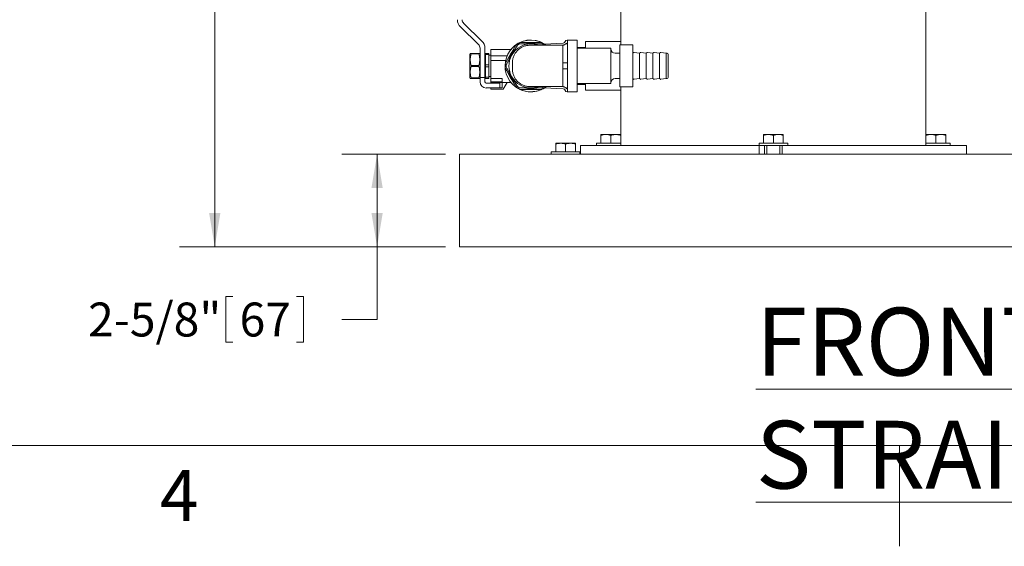
# Model space of a CAD drawing. Units: inches. Extents: x 0.1 to 22.1, y 0.1 to 17.1.
# Drawn here: x 2.6 to 6.1, y 0.1 to 2 of the extents above; entities that cross this region are included whole.
import ezdxf

# ---------------------------------------------------------------- set-up
doc = ezdxf.new("R2010")
doc.units = ezdxf.units.IN
doc.header["$MEASUREMENT"] = 0
doc.layers.add('7', color=7, linetype='Continuous', lineweight=15)
doc.styles.add('SLDTEXTSTYLE0', font='TXT', dxfattribs={"width": 0.75})
doc.styles.add('SLDTEXTSTYLE2', font='TXT', dxfattribs={"width": 0.8625})
doc.dimstyles.new('SLDDIMSTYLE0', dxfattribs={"dimtxt": 0.12, "dimasz": 0.12, "dimexe": 0, "dimexo": 0.0625, "dimgap": 0.03, "dimtad": 0, "dimtih": 1, "dimtoh": 1, "dimlfac": 8, "dimrnd": 1e-09, "dimzin": 12, "dimdsep": 46, "dimlunit": 5, "dimtxsty": 'SLDTEXTSTYLE0', "dimsah": 1, "dimcen": 0.09, "dimadec": 0, "dimazin": 3, "dimtfac": 1, "dimtofl": 0, "dimtmove": 0, "dimatfit": 3, "dimfxl": 0, "dimfrac": 2, "dimtolj": 1, "dimtzin": 12, "dimarcsym": 0})

# ---------------------------------------------------------------- blocks, each defined once
blk = doc.blocks.new('_D')
at = {"layer": '7'}
for p, q in [((7.4954, 8.9659), (3.1513, 8.9659)), ((3.2763, 8.9659), (3.2763, 5.1704)), ((3.3142, 5.1562), (3.3142, 4.9944)), ((3.3142, 5.1562), (3.3386, 5.1562)), ((3.7661, 5.1562), (3.7417, 5.1562)), ((3.7661, 5.1562), (3.7661, 4.9944)), ((3.3142, 4.9944), (3.3386, 4.9944)), ((3.7661, 4.9944), (3.7417, 4.9944)), ((3.2763, 1.1847), (3.2763, 4.9801)), ((4.0925, 1.1847), (3.1513, 1.1847))]:
    blk.add_line(p, q, dxfattribs=at)
for centre, start, end in [((2.8658, 5.0753), 153.4349, 206.5651), ((3.6868, 5.0753), 333.4349, 26.5651)]:
    blk.add_arc(centre, 0.2128, start, end, dxfattribs=at)
for points in [[(3.2763, 8.9659), (3.2563, 8.8459), (3.2963, 8.8459)], [(3.2763, 1.1847), (3.2963, 1.3047), (3.2563, 1.3047)]]:
    blk.add_solid(points, dxfattribs=at)
at = {"layer": '7', "char_height": 0.12, "attachment_point": 1, "style": 'SLDTEXTSTYLE0'}
for s, insert in [('62-1/4"', (2.738, 5.1348)), ('1581', (3.3629, 5.1348))]:
    blk.add_mtext(s, dxfattribs=dict(at, insert=insert))
blk = doc.blocks.new('_D_1')
at = {"layer": '7'}
for p, q in [((4.0925, 1.5128), (3.7256, 1.5128)), ((3.8506, 1.1847), (3.8506, 1.5128)), ((4.0925, 1.1847), (3.7256, 1.1847)), ((3.8506, 0.9282), (3.8506, 1.1847)), ((3.3155, 1.0091), (3.3155, 0.8473)), ((3.3155, 1.0091), (3.3399, 1.0091)), ((3.5901, 1.0091), (3.5657, 1.0091)), ((3.5901, 1.0091), (3.5901, 0.8473)), ((3.7256, 0.9282), (3.8506, 0.9282)), ((3.3155, 0.8473), (3.3399, 0.8473)), ((3.5901, 0.8473), (3.5657, 0.8473))]:
    blk.add_line(p, q, dxfattribs=at)
for points in [[(3.8506, 1.5128), (3.8306, 1.3928), (3.8706, 1.3928)], [(3.8506, 1.1847), (3.8706, 1.3047), (3.8306, 1.3047)]]:
    blk.add_solid(points, dxfattribs=at)
at = {"layer": '7', "char_height": 0.12, "attachment_point": 1, "style": 'SLDTEXTSTYLE0'}
for s, insert in [('2-5/8"', (2.8283, 0.9877)), ('67', (3.3642, 0.9877))]:
    blk.add_mtext(s, dxfattribs=dict(at, insert=insert))

msp = doc.modelspace()

# ---------------------------------------------------------------- linework, layer by layer
at = {"color": 7, "linetype": 'Continuous', "lineweight": 15}
for p, q in [((4.7134, 3.044), (4.7134, 1.9112)), ((5.7915, 1.544), (5.7915, 3.044)), ((4.1454, 1.9631), (4.2093, 1.9011)), ((4.2213, 1.9134), (4.1574, 1.9755)), ((4.5473, 1.917), (4.5233, 1.917)), ((4.5584, 1.9165), (4.5247, 1.9165)), ((4.5247, 1.9165), (4.5247, 1.734)), ((4.5584, 1.9165), (4.5584, 1.734)), ((4.215, 1.8877), (4.215, 1.7847)), ((4.2322, 1.7847), (4.2322, 1.8877)), ((4.3243, 1.8839), (4.2525, 1.8839)), ((4.2525, 1.8811), (4.2525, 1.8839)), ((4.2525, 1.8604), (4.2525, 1.8811)), ((4.509, 1.9062), (4.4432, 1.9027)), ((4.5884, 1.8909), (4.5584, 1.8909)), ((4.6777, 1.8878), (4.5584, 1.8878)), ((4.7134, 1.9112), (4.5884, 1.9112)), ((4.5884, 1.8878), (4.5884, 1.9112)), ((4.6777, 1.7628), (4.6777, 1.8878)), ((4.7558, 1.8995), (4.709, 1.8995)), ((4.709, 1.8995), (4.709, 1.7511)), ((4.7134, 1.8995), (4.7134, 1.9112)), ((4.7558, 1.8995), (4.7558, 1.7511)), ((4.1802, 1.8692), (4.1791, 1.8672)), ((4.1791, 1.7833), (4.1791, 1.8672)), ((4.1836, 1.8675), (4.1836, 1.8692)), ((4.1836, 1.8692), (4.2105, 1.8692)), ((4.2105, 1.8675), (4.1836, 1.8675)), ((4.2105, 1.8675), (4.2105, 1.8692)), ((4.215, 1.8672), (4.2138, 1.8692)), ((4.2345, 1.8546), (4.2322, 1.8546)), ((4.2345, 1.8692), (4.2455, 1.8692)), ((4.2345, 1.8657), (4.2345, 1.8692)), ((4.2455, 1.8657), (4.2345, 1.8657)), ((4.2345, 1.8657), (4.2345, 1.8288)), ((4.2455, 1.8657), (4.2455, 1.8692)), ((4.2455, 1.8288), (4.2455, 1.8657)), ((4.2525, 1.8628), (4.2455, 1.8628)), ((4.2525, 1.8604), (4.3103, 1.8604)), ((4.2525, 1.8448), (4.2525, 1.8604)), ((4.3282, 1.8658), (4.3264, 1.8626)), ((4.709, 1.8699), (4.6933, 1.8699)), ((4.7591, 1.8724), (4.7558, 1.8699)), ((4.7793, 1.8699), (4.7606, 1.8728)), ((4.7826, 1.8724), (4.7793, 1.8699)), ((4.7793, 1.7807), (4.7793, 1.8699)), ((4.8027, 1.8699), (4.784, 1.8728)), ((4.806, 1.8724), (4.8027, 1.8699)), ((4.8027, 1.7807), (4.8027, 1.8699)), ((4.8262, 1.8699), (4.8075, 1.8728)), ((4.8295, 1.8724), (4.8262, 1.8699)), ((4.8262, 1.7807), (4.8262, 1.8699)), ((4.8496, 1.8699), (4.8309, 1.8728)), ((4.8529, 1.8724), (4.8496, 1.8699)), ((4.8496, 1.7807), (4.8496, 1.8699)), ((4.873, 1.8699), (4.8543, 1.8728)), ((4.8768, 1.8699), (4.873, 1.8699)), ((4.873, 1.7807), (4.873, 1.8699)), ((4.8808, 1.8658), (4.8808, 1.7847)), ((4.1836, 1.8235), (4.1836, 1.827)), ((4.1836, 1.827), (4.2105, 1.827)), ((4.2105, 1.8235), (4.1836, 1.8235)), ((4.2105, 1.8235), (4.2105, 1.827)), ((4.2345, 1.8288), (4.2455, 1.8288)), ((4.2345, 1.8217), (4.2345, 1.8288)), ((4.2455, 1.8217), (4.2345, 1.8217)), ((4.2345, 1.8217), (4.2345, 1.7849)), ((4.2455, 1.8217), (4.2455, 1.8288)), ((4.2455, 1.7849), (4.2455, 1.8217)), ((4.2525, 1.8448), (4.3054, 1.8448)), ((4.2525, 1.7809), (4.2525, 1.8448)), ((4.3291, 1.836), (4.3291, 1.8145)), ((4.5078, 1.836), (4.5078, 1.8145)), ((4.1791, 1.7833), (4.1802, 1.7813)), ((4.1836, 1.7813), (4.1836, 1.7831)), ((4.1836, 1.7831), (4.2105, 1.7831)), ((4.2105, 1.7813), (4.1836, 1.7813)), ((4.2105, 1.7813), (4.2105, 1.7831)), ((4.2138, 1.7813), (4.215, 1.7833)), ((4.215, 1.7847), (4.215, 1.7734)), ((4.2322, 1.7847), (4.215, 1.7847)), ((4.2322, 1.796), (4.2345, 1.796)), ((4.2322, 1.7847), (4.2322, 1.7734)), ((4.2345, 1.7849), (4.2455, 1.7849)), ((4.2345, 1.7813), (4.2345, 1.7849)), ((4.2455, 1.7813), (4.2345, 1.7813)), ((4.2455, 1.7878), (4.2525, 1.7878)), ((4.2455, 1.7813), (4.2455, 1.7849)), ((4.2525, 1.7809), (4.2931, 1.7809)), ((4.2525, 1.7809), (4.2525, 1.7734)), ((4.2931, 1.7685), (4.2931, 1.7809)), ((4.6933, 1.7807), (4.709, 1.7807)), ((4.7558, 1.7807), (4.7591, 1.7781)), ((4.7606, 1.7778), (4.7793, 1.7807)), ((4.7793, 1.7807), (4.7826, 1.7781)), ((4.784, 1.7778), (4.8027, 1.7807)), ((4.8027, 1.7807), (4.806, 1.7781)), ((4.8075, 1.7778), (4.8262, 1.7807)), ((4.8262, 1.7807), (4.8295, 1.7781)), ((4.8309, 1.7778), (4.8496, 1.7807)), ((4.8496, 1.7807), (4.8529, 1.7781)), ((4.8543, 1.7778), (4.873, 1.7807)), ((4.873, 1.7807), (4.8768, 1.7807)), ((4.215, 1.7734), (4.215, 1.769)), ((4.2322, 1.7734), (4.2322, 1.769)), ((4.2369, 1.7643), (4.2853, 1.7643)), ((4.2853, 1.7472), (4.2369, 1.7472)), ((4.2525, 1.7734), (4.2525, 1.769)), ((4.2525, 1.769), (4.2525, 1.7685)), ((4.2931, 1.7685), (4.2525, 1.7685)), ((4.2525, 1.7667), (4.2525, 1.7685)), ((4.2525, 1.7667), (4.3242, 1.7667)), ((4.2525, 1.7425), (4.2525, 1.7472)), ((4.2525, 1.7425), (4.2966, 1.7425)), ((4.2853, 1.7643), (4.2853, 1.7472)), ((4.2931, 1.7472), (4.2853, 1.7472)), ((4.2931, 1.7667), (4.2931, 1.7472)), ((4.3106, 1.7667), (4.2966, 1.7425)), ((4.4432, 1.7478), (4.509, 1.7444)), ((4.5584, 1.7628), (4.6777, 1.7628)), ((4.5584, 1.7597), (4.5884, 1.7597)), ((4.5884, 1.7393), (4.5884, 1.7628)), ((4.709, 1.7511), (4.7558, 1.7511)), ((4.7134, 1.7393), (4.7134, 1.7511)), ((4.5233, 1.7335), (4.5473, 1.7335)), ((4.5247, 1.734), (4.5584, 1.734)), ((4.5884, 1.7393), (4.7134, 1.7393)), ((4.7134, 1.7393), (4.7134, 1.544)), ((4.6598, 1.5825), (4.6422, 1.5825)), ((4.6422, 1.5522), (4.6422, 1.5794)), ((4.6949, 1.5825), (4.6598, 1.5825)), ((4.6774, 1.5522), (4.6774, 1.5794)), ((4.6949, 1.5825), (4.7125, 1.5825)), ((4.7125, 1.5522), (4.7125, 1.5794)), ((5.2349, 1.5825), (5.2173, 1.5825)), ((5.2173, 1.5522), (5.2173, 1.5794)), ((5.27, 1.5825), (5.2349, 1.5825)), ((5.2525, 1.5522), (5.2525, 1.5794)), ((5.2876, 1.5825), (5.27, 1.5825)), ((5.2876, 1.5522), (5.2876, 1.5794)), ((5.7924, 1.5825), (5.81, 1.5825)), ((5.7924, 1.5522), (5.7924, 1.5794)), ((5.8451, 1.5825), (5.81, 1.5825)), ((5.8276, 1.5522), (5.8276, 1.5794)), ((5.8627, 1.5825), (5.8451, 1.5825)), ((5.8627, 1.5522), (5.8627, 1.5794)), ((4.4824, 1.5513), (4.4999, 1.5513)), ((4.4824, 1.5209), (4.4824, 1.5481)), ((4.5351, 1.5513), (4.4999, 1.5513)), ((4.5175, 1.5209), (4.5175, 1.5481)), ((4.5526, 1.5513), (4.5351, 1.5513)), ((4.5526, 1.5209), (4.5526, 1.5481)), ((4.5697, 1.544), (4.5697, 1.5128)), ((4.5697, 1.544), (4.5723, 1.544)), ((4.5723, 1.544), (4.6371, 1.544)), ((4.6266, 1.5522), (4.6266, 1.544)), ((4.7134, 1.5522), (4.6266, 1.5522)), ((4.6371, 1.544), (4.645, 1.544)), ((4.645, 1.544), (4.907, 1.544)), ((4.907, 1.544), (4.9457, 1.544)), ((4.9457, 1.544), (5.1438, 1.544)), ((5.1438, 1.544), (5.2024, 1.544)), ((5.2017, 1.5522), (5.2017, 1.544)), ((5.3032, 1.5522), (5.2017, 1.5522)), ((5.2024, 1.544), (5.2024, 1.5128)), ((5.2024, 1.544), (5.2212, 1.544)), ((5.2837, 1.544), (5.2212, 1.544)), ((5.2212, 1.544), (5.2212, 1.5128)), ((5.229, 1.544), (5.229, 1.5128)), ((5.2759, 1.5128), (5.2759, 1.544)), ((5.2837, 1.544), (5.2837, 1.5128)), ((5.2837, 1.544), (5.3025, 1.544)), ((5.3025, 1.544), (5.3611, 1.544)), ((5.3032, 1.544), (5.3032, 1.5522)), ((5.3611, 1.544), (5.5593, 1.544)), ((5.5593, 1.544), (5.5979, 1.544)), ((5.5979, 1.544), (5.8599, 1.544)), ((5.8276, 1.5522), (5.7915, 1.5522)), ((5.8783, 1.5522), (5.8276, 1.5522)), ((5.8599, 1.544), (5.8678, 1.544)), ((5.8678, 1.544), (5.9326, 1.544)), ((5.8783, 1.544), (5.8783, 1.5522)), ((5.9326, 1.544), (5.9352, 1.544)), ((5.9352, 1.5128), (5.9352, 1.544)), ((4.1425, 1.4581), (4.1425, 1.5128)), ((4.1425, 1.5128), (10.8925, 1.5128)), ((4.4667, 1.5209), (4.4667, 1.5128)), ((4.4667, 1.5209), (4.5682, 1.5209)), ((4.5682, 1.5128), (4.5682, 1.5209)), ((4.1425, 1.2393), (4.1425, 1.4581)), ((4.1425, 1.1847), (4.1425, 1.2393)), ((4.1425, 1.1847), (10.8925, 1.1847)), ((4.33, 1.1845), (4.33, 1.1847)), ((4.33, 1.1845), (10.705, 1.1845))]:
    msp.add_line(p, q, dxfattribs=at)
at = {"color": 7, "linetype": 'Continuous', "lineweight": 15, "flags": 128}
for points in [[(4.55, 1.9165), (4.5488, 1.9169), (4.5473, 1.917)], [(4.3947, 1.744), (4.3829, 1.7449), (4.3715, 1.7474)], [(4.4154, 1.7467), (4.4065, 1.7449), (4.3947, 1.744)], [(4.5473, 1.7335), (4.5488, 1.7337), (4.55, 1.734)]]:
    msp.add_lwpolyline(points, dxfattribs=at)
at = {"color": 7, "linetype": 'Continuous', "lineweight": 15}
for centre, radius, start, end in [((4.1705, 1.9889), 0.0359, 180, 225.8467), ((4.1705, 1.9889), 0.0187, 180, 225.8467), ((4.3947, 1.8253), 0.0914, 53.1142, 270), ((4.3947, 1.8253), 0.0917, 57.6141, 140.3107), ((4.5233, 1.9095), 0.0075, 90, 163.1117), ((4.1962, 1.8877), 0.0187, 0, 45.8467), ((4.1962, 1.8877), 0.0359, 0, 45.8467), ((4.3947, 1.8253), 0.0812, 134.2167, 164.9472), ((4.3947, 1.8253), 0.0778, 90.0275, 148.6652), ((4.3947, 1.8253), 0.0906, 113.6592, 126.3408), ((4.3947, 1.8253), 0.0872, 116.8916, 123.1184), ((4.3947, 1.8253), 0.0812, 75.3259, 105.6144), ((4.3947, 1.8253), 0.0778, 72.1032, 90.0275), ((4.3947, 1.8253), 0.0906, 53.6592, 66.3408), ((4.3947, 1.8253), 0.0873, 56.8641, 63.1634), ((4.5086, 1.914), 0.00781, 273, 343.1117), ((4.6933, 1.8855), 0.0156, 180, 270), ((4.3947, 1.8253), 0.0778, 151.3623, 210), ((4.7603, 1.8709), 0.00188, 81.1642, 127.5906), ((4.7837, 1.8709), 0.00188, 81.1642, 127.5906), ((4.8072, 1.8709), 0.00188, 81.1642, 127.5906), ((4.8306, 1.8709), 0.00188, 81.1642, 127.5906), ((4.854, 1.8709), 0.00188, 81.1642, 127.5906), ((4.8768, 1.8658), 0.00406, 360, 90), ((4.3947, 1.8253), 0.0906, 173.6592, 186.3408), ((4.3947, 1.8253), 0.0872, 176.9092, 183.1359), ((4.3947, 1.8253), 0.0813, 195.4979, 224.8857), ((4.3947, 1.8253), 0.0778, 210, 270.0275), ((4.6933, 1.7651), 0.0156, 90, 180), ((4.7603, 1.7796), 0.00188, 232.4094, 278.8358), ((4.7837, 1.7796), 0.00188, 232.4094, 278.8358), ((4.8072, 1.7796), 0.00188, 232.4094, 278.8358), ((4.8306, 1.7796), 0.00188, 232.4094, 278.8358), ((4.854, 1.7796), 0.00188, 232.4094, 278.8358), ((4.8768, 1.7847), 0.00406, 270, 360), ((4.2369, 1.769), 0.0219, 180, 270), ((4.2369, 1.769), 0.00469, 180, 270), ((4.3947, 1.8253), 0.0918, 219.6893, 270), ((4.3947, 1.8253), 0.0906, 233.6592, 246.3408), ((4.3947, 1.8253), 0.0873, 236.8641, 243.1634), ((4.3947, 1.8253), 0.0778, 270.0275, 289.0502), ((4.3947, 1.8253), 0.0914, 270, 306.0292), ((4.3947, 1.8253), 0.0918, 270, 302.3859), ((4.3947, 1.8253), 0.0906, 293.6592, 306.3408), ((4.3947, 1.8253), 0.0872, 296.8916, 303.1184), ((4.5086, 1.7366), 0.00781, 16.8883, 87), ((4.5233, 1.741), 0.0075, 196.8883, 270)]:
    msp.add_arc(centre, radius, start, end, dxfattribs=at)
for points, knots in [([(4.3046, 1.8353), (4.3106, 1.8457), (4.3228, 1.8667), (4.3349, 1.8877), (4.341, 1.8983)], [0, 0, 0, 0, 0.4969922, 1, 1, 1, 1]), ([(4.3282, 1.8658), (4.3287, 1.8666), (4.3319, 1.8722), (4.3379, 1.8826), (4.3436, 1.8924), (4.3466, 1.8976), (4.347, 1.8984)], [0, 0, 0, 0, 0.078046, 0.496001, 0.92773, 1, 1, 1, 1]), ([(4.3916, 1.8985), (4.3875, 1.8983), (4.3793, 1.8978), (4.3675, 1.8941), (4.3566, 1.8883), (4.3471, 1.8805), (4.3393, 1.871), (4.3335, 1.8601), (4.3298, 1.8483), (4.3293, 1.8401), (4.3291, 1.836)], [0, 0, 0, 0, 0.125, 0.249999, 0.374999, 0.499999, 0.624999, 0.75, 0.875, 1, 1, 1, 1]), ([(4.3552, 1.9031), (4.3608, 1.9031), (4.3721, 1.9031), (4.3857, 1.9031), (4.3933, 1.9031), (4.3946, 1.9031)], [0, 0, 0, 0, 0.441832, 0.897613, 1, 1, 1, 1]), ([(4.3583, 1.9083), (4.3703, 1.9083), (4.3943, 1.9083), (4.4186, 1.9083), (4.4309, 1.9083), (4.4311, 1.9083)], [0, 0, 0, 0, 0.493254, 0.992385, 1, 1, 1, 1]), ([(4.5078, 1.8985), (4.5, 1.8985), (4.4842, 1.8985), (4.4619, 1.8985), (4.4413, 1.8985), (4.4234, 1.8985), (4.4091, 1.8985), (4.3989, 1.8985), (4.3927, 1.8985), (4.3919, 1.8985), (4.3916, 1.8985)], [0, 0, 0, 0, 0.1190752, 0.2430875, 0.3706247, 0.4999999, 0.6293753, 0.7569124, 0.8809245, 1, 1, 1, 1]), ([(4.3946, 1.9031), (4.3995, 1.9031), (4.4094, 1.9031), (4.4226, 1.9031), (4.4306, 1.9031), (4.4341, 1.9031)], [0, 0, 0, 0, 0.356584, 0.724183, 1, 1, 1, 1]), ([(4.5247, 1.9062), (4.5238, 1.906), (4.5211, 1.9055), (4.5171, 1.9028), (4.5133, 1.9004), (4.5104, 1.8991), (4.509, 1.8986), (4.5082, 1.8985), (4.5079, 1.8985), (4.5078, 1.8985)], [0, 0, 0, 0, 0.12504, 0.387652, 0.690283, 0.772915, 0.847753, 0.927218, 1, 1, 1, 1]), ([(4.5247, 1.904), (4.5232, 1.9037), (4.5198, 1.9031), (4.5156, 1.9009), (4.5115, 1.8991), (4.509, 1.8987), (4.5078, 1.8985)], [0, 0, 0, 0, 0.258738, 0.566874, 0.802185, 1, 1, 1, 1]), ([(4.5078, 1.8985), (4.5078, 1.8983), (4.5078, 1.8979), (4.5078, 1.8943), (4.5078, 1.8886), (4.5078, 1.8809), (4.5078, 1.8713), (4.5078, 1.8604), (4.5078, 1.8485), (4.5078, 1.8402), (4.5078, 1.836)], [0, 0, 0, 0, 0.124335, 0.250405, 0.373766, 0.500459, 0.623929, 0.750302, 0.874578, 1, 1, 1, 1]), ([(4.1836, 1.8675), (4.1825, 1.8637), (4.1805, 1.8561), (4.1797, 1.8424), (4.1821, 1.8328), (4.1836, 1.827)], [0, 0, 0, 0, 0.282665, 0.571746, 1, 1, 1, 1]), ([(4.1805, 1.8692), (4.1804, 1.8692), (4.1803, 1.8692), (4.1822, 1.8692), (4.1836, 1.8692)], [0, 0, 0, 0, 0.298665, 1, 1, 1, 1]), ([(4.2105, 1.8692), (4.2118, 1.8692), (4.2138, 1.8692), (4.2136, 1.8692), (4.2136, 1.8692)], [0, 0, 0, 0, 0.701305, 1, 1, 1, 1]), ([(4.2105, 1.827), (4.2115, 1.8308), (4.2136, 1.8384), (4.2144, 1.8521), (4.2119, 1.8617), (4.2105, 1.8675)], [0, 0, 0, 0, 0.282668, 0.571749, 1, 1, 1, 1]), ([(4.3076, 1.83), (4.3095, 1.8333), (4.3134, 1.8401), (4.3197, 1.8511), (4.3241, 1.8587), (4.3264, 1.8626)], [0, 0, 0, 0, 0.321438, 0.65706, 1, 1, 1, 1]), ([(4.1836, 1.8235), (4.1825, 1.8198), (4.1805, 1.8122), (4.1797, 1.7984), (4.1821, 1.7888), (4.1836, 1.7831)], [0, 0, 0, 0, 0.282667, 0.571748, 1, 1, 1, 1]), ([(4.2105, 1.7831), (4.2115, 1.7868), (4.2136, 1.7944), (4.2144, 1.8082), (4.2119, 1.8178), (4.2105, 1.8235)], [0, 0, 0, 0, 0.282665, 0.571746, 1, 1, 1, 1]), ([(4.341, 1.7523), (4.335, 1.7627), (4.3228, 1.7837), (4.3107, 1.8047), (4.3046, 1.8153)], [0, 0, 0, 0, 0.496993, 1, 1, 1, 1]), ([(4.3273, 1.7864), (4.3249, 1.7906), (4.3199, 1.7991), (4.3133, 1.8105), (4.3093, 1.8175), (4.3076, 1.8205)], [0, 0, 0, 0, 0.356583, 0.724183, 1, 1, 1, 1]), ([(4.3291, 1.8145), (4.3293, 1.8104), (4.3298, 1.8023), (4.3335, 1.7905), (4.3393, 1.7796), (4.3471, 1.77), (4.3566, 1.7622), (4.3675, 1.7564), (4.3793, 1.7527), (4.3875, 1.7523), (4.3916, 1.752)], [0, 0, 0, 0, 0.125001, 0.250001, 0.375001, 0.500001, 0.625002, 0.750001, 0.875, 1, 1, 1, 1]), ([(4.5247, 1.8359), (4.5215, 1.8359), (4.5159, 1.836), (4.5103, 1.836), (4.5078, 1.836)], [0, 0, 0, 0, 0.564477, 1, 1, 1, 1]), ([(4.5247, 1.8147), (4.5215, 1.8146), (4.5159, 1.8146), (4.5103, 1.8145), (4.5078, 1.8145)], [0, 0, 0, 0, 0.5644768, 1, 1, 1, 1]), ([(4.5078, 1.8145), (4.5078, 1.8104), (4.5078, 1.8021), (4.5078, 1.7901), (4.5078, 1.7792), (4.5078, 1.7697), (4.5078, 1.762), (4.5078, 1.7563), (4.5078, 1.7527), (4.5078, 1.7522), (4.5078, 1.752)], [0, 0, 0, 0, 0.125424, 0.249699, 0.376074, 0.499541, 0.626236, 0.749596, 0.875667, 1, 1, 1, 1]), ([(4.1836, 1.7813), (4.1822, 1.7813), (4.1803, 1.7813), (4.1804, 1.7813), (4.1805, 1.7813)], [0, 0, 0, 0, 0.701305, 1, 1, 1, 1]), ([(4.2136, 1.7813), (4.2136, 1.7813), (4.2138, 1.7813), (4.2118, 1.7813), (4.2105, 1.7813)], [0, 0, 0, 0, 0.298665, 1, 1, 1, 1]), ([(4.347, 1.7522), (4.3442, 1.757), (4.3386, 1.7668), (4.3318, 1.7786), (4.328, 1.7852), (4.3273, 1.7864)], [0, 0, 0, 0, 0.441827, 0.897614, 1, 1, 1, 1]), ([(4.3947, 1.7474), (4.3899, 1.7474), (4.38, 1.7474), (4.3668, 1.7474), (4.3588, 1.7474), (4.3553, 1.7474)], [0, 0, 0, 0, 0.35658, 0.724179, 1, 1, 1, 1]), ([(4.4311, 1.7423), (4.4309, 1.7423), (4.4188, 1.7423), (4.3945, 1.7423), (4.3704, 1.7423), (4.3583, 1.7423)], [0, 0, 0, 0, 0.007615, 0.500856, 1, 1, 1, 1]), ([(4.3916, 1.752), (4.3919, 1.752), (4.3927, 1.752), (4.3989, 1.752), (4.4091, 1.752), (4.4234, 1.752), (4.4413, 1.752), (4.4619, 1.752), (4.4842, 1.752), (4.5, 1.752), (4.5078, 1.752)], [0, 0, 0, 0, 0.119076, 0.243088, 0.370625, 0.5, 0.629375, 0.756912, 0.880925, 1, 1, 1, 1]), ([(4.4342, 1.7475), (4.4286, 1.7475), (4.4173, 1.7475), (4.4037, 1.7474), (4.3961, 1.7474), (4.3947, 1.7474)], [0, 0, 0, 0, 0.441827, 0.897609, 1, 1, 1, 1]), ([(4.5078, 1.752), (4.5079, 1.752), (4.5082, 1.752), (4.509, 1.7519), (4.5104, 1.7515), (4.5139, 1.7499), (4.5176, 1.7473), (4.5218, 1.7449), (4.5238, 1.7445), (4.5247, 1.7444)], [0, 0, 0, 0, 0.072776, 0.152235, 0.227067, 0.309691, 0.710943, 0.874971, 1, 1, 1, 1]), ([(4.5078, 1.752), (4.5093, 1.7517), (4.5127, 1.7511), (4.5169, 1.749), (4.521, 1.7471), (4.5235, 1.7467), (4.5247, 1.7465)], [0, 0, 0, 0, 0.258738, 0.5668727, 0.802186, 1, 1, 1, 1]), ([(4.6422, 1.5794), (4.6451, 1.5803), (4.6508, 1.582), (4.6568, 1.5824), (4.6598, 1.5825)], [0, 0, 0, 0, 0.495456, 1, 1, 1, 1]), ([(4.6422, 1.5825), (4.6422, 1.5825), (4.6422, 1.5825), (4.6422, 1.5809), (4.6422, 1.5794)], [0, 0, 0, 0, 0.070223, 1, 1, 1, 1]), ([(4.6598, 1.5825), (4.6602, 1.5825), (4.6661, 1.5825), (4.672, 1.5809), (4.6774, 1.5794)], [0, 0, 0, 0, 0.070224, 1, 1, 1, 1]), ([(4.6774, 1.5794), (4.6786, 1.5798), (4.6843, 1.5816), (4.6903, 1.5821), (4.6949, 1.5825)], [0, 0, 0, 0, 0.217075, 1, 1, 1, 1]), ([(4.6949, 1.5825), (4.6963, 1.5825), (4.7023, 1.5823), (4.7081, 1.5807), (4.7125, 1.5794)], [0, 0, 0, 0, 0.236628, 1, 1, 1, 1]), ([(4.7125, 1.5794), (4.7125, 1.5803), (4.7125, 1.582), (4.7125, 1.5824), (4.7125, 1.5825)], [0, 0, 0, 0, 0.495455, 1, 1, 1, 1]), ([(5.2173, 1.5794), (5.2218, 1.5807), (5.2275, 1.5823), (5.2335, 1.5825), (5.2349, 1.5825)], [0, 0, 0, 0, 0.763373, 1, 1, 1, 1]), ([(5.2173, 1.5825), (5.2173, 1.5825), (5.2173, 1.5825), (5.2173, 1.5809), (5.2173, 1.5794)], [0, 0, 0, 0, 0.070223, 1, 1, 1, 1]), ([(5.2349, 1.5825), (5.2395, 1.5821), (5.2455, 1.5816), (5.2512, 1.5798), (5.2525, 1.5794)], [0, 0, 0, 0, 0.782919, 1, 1, 1, 1]), ([(5.2525, 1.5794), (5.2553, 1.5803), (5.2611, 1.582), (5.267, 1.5824), (5.27, 1.5825)], [0, 0, 0, 0, 0.495454, 1, 1, 1, 1]), ([(5.27, 1.5825), (5.2704, 1.5825), (5.2764, 1.5825), (5.2822, 1.5809), (5.2876, 1.5794)], [0, 0, 0, 0, 0.070224, 1, 1, 1, 1]), ([(5.2876, 1.5794), (5.2876, 1.5803), (5.2876, 1.582), (5.2876, 1.5824), (5.2876, 1.5825)], [0, 0, 0, 0, 0.495458, 1, 1, 1, 1]), ([(5.7924, 1.5794), (5.7953, 1.5803), (5.801, 1.582), (5.807, 1.5824), (5.81, 1.5825)], [0, 0, 0, 0, 0.495459, 1, 1, 1, 1]), ([(5.7924, 1.5825), (5.7924, 1.5825), (5.7924, 1.5823), (5.7924, 1.5807), (5.7924, 1.5794)], [0, 0, 0, 0, 0.236629, 1, 1, 1, 1]), ([(5.81, 1.5825), (5.8104, 1.5825), (5.8163, 1.5825), (5.8221, 1.5809), (5.8276, 1.5794)], [0, 0, 0, 0, 0.070218, 1, 1, 1, 1]), ([(5.8276, 1.5794), (5.8304, 1.5803), (5.8362, 1.582), (5.8421, 1.5824), (5.8451, 1.5825)], [0, 0, 0, 0, 0.495459, 1, 1, 1, 1]), ([(5.8451, 1.5825), (5.8455, 1.5825), (5.8515, 1.5825), (5.8573, 1.5809), (5.8627, 1.5794)], [0, 0, 0, 0, 0.070218, 1, 1, 1, 1]), ([(5.8627, 1.5794), (5.8627, 1.5807), (5.8627, 1.5823), (5.8627, 1.5825), (5.8627, 1.5825)], [0, 0, 0, 0, 0.763371, 1, 1, 1, 1]), ([(4.4824, 1.5481), (4.4852, 1.549), (4.491, 1.5508), (4.4969, 1.5511), (4.4999, 1.5513)], [0, 0, 0, 0, 0.495459, 1, 1, 1, 1]), ([(4.4824, 1.5513), (4.4824, 1.5512), (4.4824, 1.5511), (4.4824, 1.5494), (4.4824, 1.5481)], [0, 0, 0, 0, 0.236627, 1, 1, 1, 1]), ([(4.4999, 1.5513), (4.5004, 1.5513), (4.5063, 1.5512), (4.5121, 1.5496), (4.5175, 1.5481)], [0, 0, 0, 0, 0.070216, 1, 1, 1, 1]), ([(4.5175, 1.5481), (4.5204, 1.549), (4.5261, 1.5508), (4.5321, 1.5511), (4.5351, 1.5513)], [0, 0, 0, 0, 0.495463, 1, 1, 1, 1]), ([(4.5351, 1.5513), (4.5355, 1.5513), (4.5414, 1.5512), (4.5472, 1.5496), (4.5526, 1.5481)], [0, 0, 0, 0, 0.070224, 1, 1, 1, 1]), ([(4.5526, 1.5481), (4.5526, 1.5494), (4.5526, 1.5511), (4.5526, 1.5512), (4.5526, 1.5513)], [0, 0, 0, 0, 0.763373, 1, 1, 1, 1])]:
    msp.add_open_spline(points, degree=3, knots=knots, dxfattribs=at)
at = {"layer": '7', "color": 7, "lineweight": 0}
for p, q in [((0.4484, 0.4813), (21.4484, 0.4813)), ((5.6984, 0.125), (5.6984, 0.4813))]:
    msp.add_line(p, q, dxfattribs=at)

# ---------------------------------------------------------------- texts
at = {"layer": '7'}
for s, insert, char_height, attachment_point, style in [('\\LFRONT VIEW W/O STRAINER', (5.1907, 0.9694), 0.24, 1, 'SLDTEXTSTYLE0'), ('4', (3.1504, 0.3951), 0.18, 2, 'SLDTEXTSTYLE2')]:
    msp.add_mtext(s, dxfattribs=dict(at, insert=insert, char_height=char_height, attachment_point=attachment_point, style=style))

# ---------------------------------------------------------------- dimensions: what is measured, and where the dimension line sits
dim = msp.add_linear_dim(base=(3.2763, 8.9659), p1=(4.1425, 1.1847), p2=(7.5454, 8.9659), angle=90, text='(<>)', dimstyle='SLDDIMSTYLE0', dxfattribs=at)
dim.commit()
dim.dimension.update_dxf_attribs({"geometry": '_D', "text_midpoint": (3.2763, 5.0753), "dimtype": 160})
dim = msp.add_linear_dim(base=(3.8506, 1.5128), p1=(4.1425, 1.1847), p2=(4.1425, 1.5128), angle=90, dimstyle='SLDDIMSTYLE0', dxfattribs=at)
dim.commit()
dim.dimension.update_dxf_attribs({"geometry": '_D_1', "text_midpoint": (3.8506, 0.9282), "dimtype": 160})

doc.saveas('drawing.dxf')
